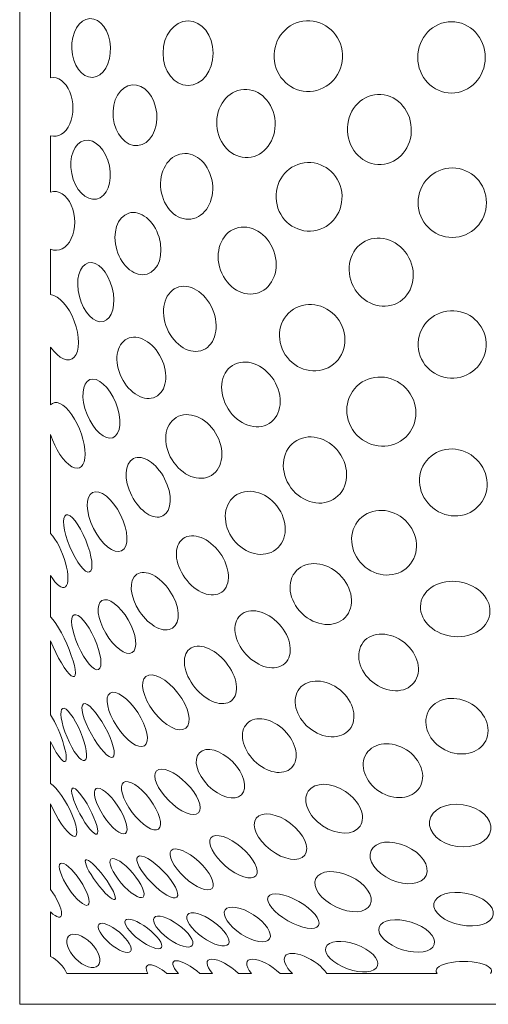
# Model space of a CAD drawing. Units: millimetres. Extents: x 78 to 196, y -109 to 130.
# Drawn here: x 78 to 133, y -109 to 7 of the extents above; entities that cross this region are included whole.
import ezdxf

# ---------------------------------------------------------------- set-up
doc = ezdxf.new("R2010")
doc.units = ezdxf.units.MM
doc.header["$MEASUREMENT"] = 0
doc.layers.add('layer 1', color=7, linetype='Continuous')

msp = doc.modelspace()

# ---------------------------------------------------------------- linework, layer by layer
at = {"layer": 'layer 1', "color": 250, "lineweight": 9}
msp.add_open_spline([(78.2331, 130.3436), (78.2331, 130.3436), (196.1063, 130.3436), (196.1063, 130.3436), (196.1063, 130.3436), (196.1063, 130.3436), (196.1063, -108.5145), (196.1063, -108.5145), (196.1063, -108.5145), (196.1063, -108.5145), (78.2331, -108.5145), (78.2331, -108.5145), (78.2331, -108.5145), (78.2331, -108.5145), (78.2331, 130.3436), (78.2331, 130.3436)], degree=3, knots=[0, 0, 0, 0, 0.2, 0.2, 0.2, 0.2, 0.4, 0.4, 0.4, 0.4, 0.6, 0.6, 0.6, 0.6, 1, 1, 1, 1], dxfattribs=at)
at = {"layer": 'layer 1', "lineweight": 9}
for points in [[(81.8532, -0.1084), (81.8532, -0.1084), (81.8532, 9.356), (81.8532, 9.356)], [(81.8532, -13.4928), (81.8532, -13.4928), (81.8532, -6.906), (81.8532, -6.906)], [(81.8532, -25.4787), (81.8532, -25.4787), (81.8532, -20.1628), (81.8532, -20.1628)], [(81.8532, -38.3997), (81.8532, -38.3997), (81.8532, -31.6344), (81.8532, -31.6344)], [(81.8532, -53.4375), (81.8532, -53.4375), (81.8532, -41.8524), (81.8532, -41.8524)], [(81.8532, -63.1869), (81.8532, -63.1869), (81.8532, -58.3476), (81.8532, -58.3476)], [(81.8532, -74.6505), (81.8532, -74.6505), (81.8532, -66.0032), (81.8532, -66.0032)], [(81.8532, -82.6919), (81.8532, -82.6919), (81.8532, -77.7763), (81.8532, -77.7763)], [(81.8532, -95.0759), (81.8532, -95.0759), (81.8532, -85.0797), (81.8532, -85.0797)], [(81.8532, -102.9235), (81.8532, -102.9235), (81.8532, -97.7072), (81.8532, -97.7072)], [(81.8532, -102.9235), (82.6484, -103.3242), (83.4003, -104.1058), (83.7491, -104.8944)], [(93.2304, -104.8944), (93.2304, -104.8944), (83.7491, -104.8944), (83.7491, -104.8944)], [(96.8033, -104.8944), (96.8033, -104.8944), (95.4403, -104.8944), (95.4403, -104.8944)], [(100.7913, -104.8944), (100.7913, -104.8944), (99.3112, -104.8944), (99.3112, -104.8944)], [(105.3401, -104.8944), (105.3401, -104.8944), (103.8229, -104.8944), (103.8229, -104.8944)], [(110.129, -104.8944), (110.129, -104.8944), (108.6899, -104.8944), (108.6899, -104.8944)], [(127.0567, -104.8944), (127.0567, -104.8944), (114.1833, -104.8944), (114.1833, -104.8944)]]:
    msp.add_open_spline(points, degree=3, dxfattribs=at)
at = {"layer": 'layer 1', "color": 7, "lineweight": 9}
for points in [[(86.7513, -0.074), (85.5065, -0.1318), (84.4258, 1.3616), (84.3376, 3.2616), (84.3376, 3.2616), (84.2493, 5.1615), (85.1869, 6.7486), (86.4317, 6.8064), (86.4317, 6.8064), (87.6766, 6.8643), (88.7572, 5.3709), (88.8454, 3.4709), (88.8454, 3.4709), (88.9337, 1.571), (87.9961, -0.0162), (86.7513, -0.074)], [(97.9268, -1.0247), (96.311, -1.0247), (95.0012, 0.6694), (95.0012, 2.7592), (95.0012, 2.7592), (95.0012, 4.849), (96.311, 6.5432), (97.9268, 6.5432), (97.9268, 6.5432), (99.5426, 6.5432), (100.8525, 4.849), (100.8525, 2.7592), (100.8525, 2.7592), (100.8525, 0.6694), (99.5427, -1.0247), (97.9268, -1.0247)], [(112.2074, -1.7157), (109.998, -1.8325), (108.1092, -0.0778), (107.9885, 2.2036), (107.9885, 2.2036), (107.8678, 4.485), (109.561, 6.4292), (111.7703, 6.5461), (111.7703, 6.5461), (113.9797, 6.6629), (115.8685, 4.9082), (115.9892, 2.6268), (115.9892, 2.6268), (116.1099, 0.3454), (114.4167, -1.5988), (112.2074, -1.7157)], [(128.7475, -1.9103), (126.563, -1.9103), (124.7922, -0.0412), (124.7922, 2.2644), (124.7922, 2.2644), (124.7922, 4.57), (126.563, 6.439), (128.7475, 6.4391), (128.7475, 6.4391), (130.9319, 6.4391), (132.7027, 4.57), (132.7027, 2.2644), (132.7027, 2.2644), (132.7028, -0.0412), (130.9319, -1.9103), (128.7475, -1.9103)], [(92.0648, -8.0563), (90.6607, -8.1929), (89.3675, -6.711), (89.1763, -4.7462), (89.1763, -4.7462), (88.9852, -2.7815), (89.9685, -1.0781), (91.3726, -0.9415), (91.3726, -0.9415), (92.7767, -0.8049), (94.0699, -2.2869), (94.2611, -4.2516), (94.2611, -4.2516), (94.4522, -6.2163), (93.4689, -7.9198), (92.0648, -8.0563)], [(104.9657, -9.4514), (103.083, -9.5763), (101.4384, -7.8926), (101.2923, -5.6906), (101.2923, -5.6906), (101.1463, -3.4887), (102.554, -1.6024), (104.4367, -1.4775), (104.4367, -1.4775), (106.3193, -1.3527), (107.964, -3.0364), (108.11, -5.2383), (108.11, -5.2383), (108.2561, -7.4403), (106.8483, -9.3265), (104.9657, -9.4514)], [(120.5131, -10.2808), (118.45, -10.3826), (116.6868, -8.6268), (116.5749, -6.3591), (116.5749, -6.3591), (116.4629, -4.0914), (118.0447, -2.1705), (120.1077, -2.0687), (120.1077, -2.0687), (122.1708, -1.9669), (123.934, -3.7226), (124.046, -5.9904), (124.046, -5.9904), (124.1579, -8.2581), (122.5762, -10.179), (120.5131, -10.2808)], [(87.2216, -14.3146), (86.0031, -14.5618), (84.7038, -13.2269), (84.3195, -11.3329), (84.3195, -11.3329), (83.9352, -9.4389), (84.6115, -7.7031), (85.83, -7.4558), (85.83, -7.4558), (87.0485, -7.2086), (88.3478, -8.5436), (88.7321, -10.4376), (88.7321, -10.4376), (89.1164, -12.3316), (88.4401, -14.0674), (87.2216, -14.3146)], [(98.272, -16.6498), (96.6108, -16.8702), (95.037, -15.3361), (94.7567, -13.2234), (94.7567, -13.2234), (94.4765, -11.1108), (95.596, -9.2195), (97.2572, -8.9991), (97.2572, -8.9991), (98.9184, -8.7788), (100.4923, -10.3128), (100.7725, -12.4255), (100.7725, -12.4255), (101.0527, -14.5382), (99.9332, -16.4295), (98.272, -16.6498)], [(112.6438, -18.0252), (110.5335, -18.3241), (108.5704, -16.7844), (108.259, -14.5861), (108.259, -14.5861), (107.9476, -12.3878), (109.4059, -10.3634), (111.5162, -10.0645), (111.5162, -10.0645), (113.6265, -9.7656), (115.5897, -11.3053), (115.9011, -13.5036), (115.9011, -13.5036), (116.2125, -15.7019), (114.7541, -17.7263), (112.6438, -18.0252)], [(128.8366, -18.8056), (126.625, -18.8056), (124.8321, -16.9835), (124.8321, -14.7359), (124.8321, -14.7359), (124.832, -12.4882), (126.625, -10.6661), (128.8366, -10.6661), (128.8366, -10.6661), (131.0483, -10.6661), (132.8412, -12.4882), (132.8412, -14.7359), (132.8412, -14.7359), (132.8412, -16.9835), (131.0483, -18.8056), (128.8366, -18.8056)], [(93.146, -23.092), (91.7859, -23.5023), (90.2014, -22.2374), (89.6069, -20.2667), (89.6069, -20.2667), (89.0123, -18.296), (89.6329, -16.3658), (90.993, -15.9555), (90.993, -15.9555), (92.3531, -15.5451), (93.9376, -16.81), (94.5321, -18.7807), (94.5321, -18.7807), (95.1267, -20.7514), (94.5061, -22.6816), (93.146, -23.092)], [(106.1893, -25.2642), (104.4684, -25.8786), (102.4719, -24.6921), (101.73, -22.6141), (101.73, -22.6141), (100.9882, -20.536), (101.7818, -18.3534), (103.5028, -17.739), (103.5028, -17.739), (105.2237, -17.1247), (107.2202, -18.3112), (107.962, -20.3892), (107.962, -20.3892), (108.7039, -22.4672), (107.9102, -24.6499), (106.1893, -25.2642)], [(122.4058, -26.47), (120.6141, -27.4034), (118.3193, -26.543), (117.2802, -24.5482), (117.2802, -24.5482), (116.2411, -22.5535), (116.8512, -20.1799), (118.6429, -19.2465), (118.6429, -19.2465), (120.4346, -18.3132), (122.7295, -19.1736), (123.7686, -21.1683), (123.7686, -21.1683), (124.8077, -23.163), (124.1975, -25.5367), (122.4058, -26.47)], [(88.0191, -28.6238), (86.9609, -28.8973), (85.707, -27.5868), (85.2184, -25.6967), (85.2184, -25.6967), (84.7299, -23.8065), (85.1916, -22.0525), (86.2498, -21.779), (86.2498, -21.779), (87.308, -21.5055), (88.5619, -22.816), (89.0504, -24.7061), (89.0504, -24.7061), (89.539, -26.5963), (89.0773, -28.3503), (88.0191, -28.6238)], [(99.691, -31.9606), (98.2229, -32.5885), (96.3364, -31.4696), (95.4775, -29.4613), (95.4775, -29.4613), (94.6185, -27.453), (95.1123, -25.316), (96.5804, -24.688), (96.5804, -24.688), (98.0484, -24.0601), (99.9349, -25.1791), (100.7939, -27.1874), (100.7939, -27.1874), (101.6528, -29.1956), (101.159, -31.3327), (99.691, -31.9606)], [(114.9437, -33.636), (113.3377, -34.9215), (110.921, -34.571), (109.5458, -32.853), (109.5458, -32.853), (108.1706, -31.1351), (108.3576, -28.7002), (109.9636, -27.4147), (109.9636, -27.4147), (111.5695, -26.1291), (113.9862, -26.4796), (115.3615, -28.1976), (115.3615, -28.1976), (116.7367, -29.9156), (116.5496, -32.3504), (114.9437, -33.636)], [(124.8569, -31.5132), (124.7461, -29.3351), (126.4328, -27.4789), (128.6242, -27.3674), (128.6242, -27.3674), (130.8156, -27.2559), (132.682, -28.9313), (132.7928, -31.1094), (132.7928, -31.1094), (132.9036, -33.2876), (131.217, -35.1437), (129.0256, -35.2552), (129.0256, -35.2552), (126.8341, -35.3667), (124.9678, -33.6914), (124.8569, -31.5132)], [(94.1331, -37.4483), (92.8497, -38.0787), (91.0624, -37.0691), (90.1409, -35.1932), (90.1409, -35.1932), (89.2195, -33.3173), (89.5129, -31.2856), (90.7962, -30.6552), (90.7962, -30.6552), (92.0796, -30.0248), (93.8669, -31.0344), (94.7884, -32.9103), (94.7884, -32.9103), (95.7098, -34.7862), (95.4164, -36.8179), (94.1331, -37.4483)], [(107.4325, -40.5552), (105.9615, -41.4876), (103.8064, -40.7251), (102.6191, -38.8519), (102.6191, -38.8519), (101.4317, -36.9788), (101.6617, -34.7044), (103.1328, -33.7719), (103.1328, -33.7719), (104.6038, -32.8394), (106.7589, -33.602), (107.9462, -35.4751), (107.9462, -35.4751), (109.1336, -37.3483), (108.9036, -39.6227), (107.4325, -40.5552)], [(89.1484, -42.2241), (88.2226, -42.5946), (86.8635, -41.3743), (86.1126, -39.4984), (86.1126, -39.4984), (85.3618, -37.6226), (85.5037, -35.8015), (86.4295, -35.431), (86.4295, -35.431), (87.3552, -35.0604), (88.7144, -36.2807), (89.4652, -38.1566), (89.4652, -38.1566), (90.216, -40.0324), (90.0742, -41.8535), (89.1484, -42.2241)], [(123.4072, -42.145), (121.8332, -43.6629), (119.2744, -43.5632), (117.692, -41.9223), (117.692, -41.9223), (116.1097, -40.2814), (116.1029, -37.7207), (117.677, -36.2028), (117.677, -36.2028), (119.251, -34.6849), (121.8098, -34.7846), (123.3922, -36.4255), (123.3922, -36.4255), (124.9745, -38.0664), (124.9813, -40.6271), (123.4072, -42.145)], [(100.6656, -46.6415), (99.257, -47.4994), (97.191, -46.6777), (96.0511, -44.8062), (96.0511, -44.8062), (94.9112, -42.9346), (95.129, -40.7219), (96.5376, -39.864), (96.5376, -39.864), (97.9462, -39.0061), (100.0121, -39.8278), (101.1521, -41.6993), (101.1521, -41.6993), (102.292, -43.5709), (102.0742, -45.7836), (100.6656, -46.6415)], [(110.3557, -42.7362), (111.9046, -41.5891), (114.2438, -42.1221), (115.5803, -43.9268), (115.5803, -43.9268), (116.9169, -45.7314), (116.7447, -48.1243), (115.1958, -49.2715), (115.1958, -49.2715), (113.6469, -50.4186), (111.3078, -49.8856), (109.9713, -48.0809), (109.9713, -48.0809), (108.6347, -46.2763), (108.8068, -43.8834), (110.3557, -42.7362)], [(132.1053, -50.003), (130.7756, -51.6462), (128.2912, -51.8402), (126.5564, -50.4363), (126.5564, -50.4363), (124.8215, -49.0324), (124.4931, -46.5622), (125.8228, -44.919), (125.8228, -44.919), (127.1526, -43.2758), (129.6369, -43.0818), (131.3718, -44.4857), (131.3718, -44.4857), (133.1066, -45.8896), (133.435, -48.3598), (132.1053, -50.003)], [(94.9774, -51.3782), (93.9118, -51.923), (92.2803, -50.8635), (91.3334, -49.0115), (91.3334, -49.0115), (90.3864, -47.1596), (90.4826, -45.2166), (91.5482, -44.6718), (91.5482, -44.6718), (92.6138, -44.1269), (94.2452, -45.1865), (95.1922, -47.0384), (95.1922, -47.0384), (96.1391, -48.8903), (96.0429, -50.8333), (94.9774, -51.3782)], [(90.1588, -55.4552), (89.2837, -55.8911), (87.8132, -54.7168), (86.8745, -52.8322), (86.8745, -52.8322), (85.9357, -50.9477), (85.8841, -49.0665), (86.7592, -48.6306), (86.7592, -48.6306), (87.6343, -48.1947), (89.1047, -49.369), (90.0435, -51.2536), (90.0435, -51.2536), (90.9823, -53.1381), (91.0339, -55.0193), (90.1588, -55.4552)], [(108.2153, -55.3038), (106.8145, -56.394), (104.5933, -55.8828), (103.2541, -54.162), (103.2541, -54.162), (101.9149, -52.4413), (101.9648, -50.1625), (103.3656, -49.0724), (103.3656, -49.0724), (104.7664, -47.9822), (106.9876, -48.4934), (108.3268, -50.2141), (108.3268, -50.2141), (109.666, -51.9349), (109.6161, -54.2136), (108.2153, -55.3038)], [(123.715, -57.2666), (122.3347, -58.6971), (119.9375, -58.6234), (118.3607, -57.102), (118.3607, -57.102), (116.7839, -55.5805), (116.6246, -53.1875), (118.0049, -51.757), (118.0049, -51.757), (119.3852, -50.3264), (121.7824, -50.4001), (123.3592, -51.9216), (123.3592, -51.9216), (124.936, -53.443), (125.0953, -55.8361), (123.715, -57.2666)], [(86.4044, -57.9368), (85.8914, -58.1481), (84.86, -56.8247), (84.1008, -54.9809), (84.1008, -54.9809), (83.3416, -53.1372), (83.1421, -51.4713), (83.6552, -51.26), (83.6552, -51.26), (84.1682, -51.0487), (85.1996, -52.3721), (85.9588, -54.2159), (85.9588, -54.2159), (86.718, -56.0597), (86.9175, -57.7256), (86.4044, -57.9368)], [(101.8659, -60.29), (100.7402, -61.1032), (98.816, -60.3623), (97.5683, -58.635), (97.5683, -58.635), (96.3205, -56.9078), (96.2216, -54.8483), (97.3473, -54.035), (97.3473, -54.035), (98.4731, -53.2218), (100.3972, -53.9627), (101.645, -55.69), (101.645, -55.69), (102.8928, -57.4173), (102.9917, -59.4768), (101.8659, -60.29)], [(96.1226, -64.4988), (95.1361, -65.1548), (93.3997, -64.2781), (92.2441, -62.5406), (92.2441, -62.5406), (91.0886, -60.803), (90.9515, -58.8627), (91.938, -58.2066), (91.938, -58.2066), (92.9245, -57.5506), (94.6609, -58.4273), (95.8164, -60.1648), (95.8164, -60.1648), (96.972, -61.9023), (97.109, -63.8427), (96.1226, -64.4988)], [(116.3037, -63.2606), (115.0917, -64.5173), (112.8351, -64.3072), (111.2633, -62.7914), (111.2633, -62.7914), (109.6915, -61.2756), (109.3998, -59.028), (110.6117, -57.7713), (110.6117, -57.7713), (111.8237, -56.5146), (114.0803, -56.7247), (115.6521, -58.2405), (115.6521, -58.2405), (117.2239, -59.7564), (117.5156, -62.004), (116.3037, -63.2606)], [(125.1424, -61.6374), (125.4185, -59.8806), (127.4507, -58.7407), (129.6814, -59.0914), (129.6814, -59.0914), (131.912, -59.442), (133.4964, -61.1505), (133.2202, -62.9073), (133.2202, -62.9073), (132.9441, -64.6642), (130.9119, -65.8041), (128.6812, -65.4534), (128.6812, -65.4534), (126.4506, -65.1028), (124.8662, -63.3943), (125.1424, -61.6374)], [(91.38, -67.3623), (90.6503, -67.7852), (89.2685, -66.7644), (88.2937, -65.0823), (88.2937, -65.0823), (87.3188, -63.4002), (87.12, -61.6938), (87.8496, -61.2709), (87.8496, -61.2709), (88.5792, -60.848), (89.961, -61.8688), (90.9359, -63.5509), (90.9359, -63.5509), (91.9108, -65.233), (92.1096, -66.9394), (91.38, -67.3623)], [(109.2488, -68.6306), (108.1821, -69.6127), (106.1535, -69.1446), (104.7179, -67.5851), (104.7179, -67.5851), (103.2822, -66.0256), (102.9832, -63.9653), (104.05, -62.9832), (104.05, -62.9832), (105.1168, -62.0012), (107.1454, -62.4693), (108.581, -64.0288), (108.581, -64.0288), (110.0166, -65.5883), (110.3156, -67.6486), (109.2488, -68.6306)], [(87.4573, -69.3526), (86.9319, -69.5882), (85.8643, -68.348), (85.0727, -66.5827), (85.0727, -66.5827), (84.2811, -64.8173), (84.0654, -63.1952), (84.5908, -62.9596), (84.5908, -62.9596), (85.1162, -62.724), (86.1838, -63.9642), (86.9754, -65.7295), (86.9754, -65.7295), (87.7669, -67.4949), (87.9827, -69.117), (87.4573, -69.3526)], [(118.4237, -66.1529), (119.4457, -64.8724), (121.6025, -64.8946), (123.2411, -66.2024), (123.2411, -66.2024), (124.8797, -67.5102), (125.3795, -69.6083), (124.3576, -70.8888), (124.3576, -70.8888), (123.3356, -72.1693), (121.1788, -72.1471), (119.5403, -70.8393), (119.5403, -70.8393), (117.9017, -69.5315), (117.4018, -67.4334), (118.4237, -66.1529)], [(103.0003, -72.9984), (101.9988, -73.8123), (100.0879, -73.1196), (98.7322, -71.4513), (98.7322, -71.4513), (97.3765, -69.783), (97.0893, -67.7708), (98.0909, -66.957), (98.0909, -66.957), (99.0924, -66.1431), (101.0033, -66.8357), (102.359, -68.504), (102.359, -68.504), (103.7147, -70.1723), (104.0018, -72.1845), (103.0003, -72.9984)], [(97.6621, -76.2195), (96.8809, -76.8208), (95.204, -75.9524), (93.9167, -74.2799), (93.9167, -74.2799), (92.6294, -72.6074), (92.2191, -70.7641), (93.0003, -70.1628), (93.0003, -70.1628), (93.7815, -69.5615), (95.4583, -70.4299), (96.7457, -72.1024), (96.7457, -72.1024), (98.033, -73.7749), (98.4433, -75.6182), (97.6621, -76.2195)], [(110.9774, -71.5628), (111.9799, -70.3393), (114.1015, -70.4199), (115.7162, -71.743), (115.7162, -71.743), (117.3309, -73.066), (117.8272, -75.1303), (116.8247, -76.3538), (116.8247, -76.3538), (115.8222, -77.5773), (113.7005, -77.4967), (112.0859, -76.1736), (112.0859, -76.1736), (110.4712, -74.8506), (109.9749, -72.7863), (110.9774, -71.5628)], [(92.8254, -78.2578), (92.1478, -78.7013), (90.6983, -77.6854), (89.588, -75.9888), (89.588, -75.9888), (88.4776, -74.2922), (88.1269, -72.5572), (88.8046, -72.1137), (88.8046, -72.1137), (89.4822, -71.6702), (90.9317, -72.6861), (92.042, -74.3827), (92.042, -74.3827), (93.1524, -76.0794), (93.5031, -77.8143), (92.8254, -78.2578)], [(126.03, -74.2755), (126.806, -72.745), (128.9389, -72.2667), (130.794, -73.2073), (130.794, -73.2073), (132.6492, -74.1478), (133.524, -76.1511), (132.748, -77.6816), (132.748, -77.6816), (131.972, -79.2121), (129.8391, -79.6904), (127.984, -78.7499), (127.984, -78.7499), (126.1288, -77.8093), (125.254, -75.8061), (126.03, -74.2755)], [(85.8326, -80.0049), (85.4023, -80.1854), (84.4794, -78.9628), (83.7714, -77.2742), (83.7714, -77.2742), (83.0633, -75.5856), (82.8382, -74.0704), (83.2686, -73.89), (83.2686, -73.89), (83.699, -73.7095), (84.6218, -74.9321), (85.3298, -76.6207), (85.3298, -76.6207), (86.0379, -78.3093), (86.263, -79.8245), (85.8326, -80.0049)], [(89.1251, -79.5973), (88.6883, -79.8382), (87.5646, -78.6387), (86.6152, -76.9179), (86.6152, -76.9179), (85.6658, -75.1971), (85.2502, -73.6068), (85.6869, -73.3658), (85.6869, -73.3658), (86.1237, -73.1249), (87.2474, -74.3244), (88.1969, -76.0452), (88.1969, -76.0452), (89.1463, -77.766), (89.5619, -79.3563), (89.1251, -79.5973)], [(104.8361, -75.6483), (105.8122, -74.6722), (107.7667, -75.0441), (109.2016, -76.479), (109.2016, -76.479), (110.6365, -77.9139), (111.0085, -79.8685), (110.0323, -80.8446), (110.0323, -80.8446), (109.0562, -81.8207), (107.1017, -81.4488), (105.6668, -80.0139), (105.6668, -80.0139), (104.2319, -78.579), (103.8599, -76.6244), (104.8361, -75.6483)], [(99.2542, -79.0773), (100.0334, -78.2981), (101.7652, -78.7665), (103.1224, -80.1237), (103.1224, -80.1237), (104.4795, -81.4808), (104.948, -83.2126), (104.1688, -83.9919), (104.1688, -83.9919), (103.3896, -84.7711), (101.6577, -84.3026), (100.3006, -82.9455), (100.3006, -82.9455), (98.9435, -81.5883), (98.475, -79.8565), (99.2542, -79.0773)], [(118.7992, -79.1899), (119.6663, -77.8402), (121.7578, -77.6381), (123.4706, -78.7385), (123.4706, -78.7385), (125.1835, -79.8389), (125.869, -81.8252), (125.0019, -83.1749), (125.0019, -83.1749), (124.1347, -84.5246), (122.0433, -84.7267), (120.3304, -83.6263), (120.3304, -83.6263), (118.6176, -82.5259), (117.932, -80.5396), (118.7992, -79.1899)], [(94.2534, -81.2081), (94.8193, -80.6422), (96.374, -81.2793), (97.7258, -82.6312), (97.7258, -82.6312), (99.0777, -83.983), (99.7148, -85.5377), (99.1489, -86.1036), (99.1489, -86.1036), (98.583, -86.6695), (97.0283, -86.0324), (95.6765, -84.6806), (95.6765, -84.6806), (94.3246, -83.3287), (93.6875, -81.7741), (94.2534, -81.2081)], [(90.3719, -82.5613), (90.9395, -82.1342), (92.319, -83.0097), (93.4532, -84.5169), (93.4532, -84.5169), (94.5874, -86.024), (95.0467, -87.5921), (94.4791, -88.0192), (94.4791, -88.0192), (93.9115, -88.4464), (92.5319, -87.5708), (91.3977, -86.0637), (91.3977, -86.0637), (90.2636, -84.5565), (89.8043, -82.9885), (90.3719, -82.5613)], [(111.9869, -83.5927), (112.7312, -82.4864), (114.6916, -82.5024), (116.3655, -83.6286), (116.3655, -83.6286), (118.0394, -84.7547), (118.7931, -86.5645), (118.0488, -87.6708), (118.0488, -87.6708), (117.3045, -88.7771), (115.3442, -88.7611), (113.6703, -87.6349), (113.6703, -87.6349), (111.9963, -86.5088), (111.2427, -84.699), (111.9869, -83.5927)], [(84.4164, -83.2263), (84.7293, -83.0606), (85.6198, -84.1295), (86.4055, -85.6136), (86.4055, -85.6136), (87.1912, -87.0977), (87.5745, -88.435), (87.2616, -88.6007), (87.2616, -88.6007), (86.9488, -88.7663), (86.0582, -87.6975), (85.2726, -86.2134), (85.2726, -86.2134), (84.4869, -84.7293), (84.1036, -83.3919), (84.4164, -83.2263)], [(87.1673, -83.283), (87.6357, -82.976), (88.7833, -83.8983), (89.7305, -85.3432), (89.7305, -85.3432), (90.6777, -86.7881), (91.0659, -88.2083), (90.5975, -88.5154), (90.5975, -88.5154), (90.1292, -88.8225), (88.9816, -87.9001), (88.0343, -86.4552), (88.0343, -86.4552), (87.0871, -85.0103), (86.6989, -83.5901), (87.1673, -83.283)], [(126.1688, -87.0795), (126.3643, -85.7319), (128.1304, -84.8727), (130.1134, -85.1603), (130.1134, -85.1603), (132.0964, -85.448), (133.5455, -86.7737), (133.35, -88.1213), (133.35, -88.1213), (133.1545, -89.4688), (131.3885, -90.3281), (129.4055, -90.0404), (129.4055, -90.0404), (127.4224, -89.7527), (125.9733, -88.4271), (126.1688, -87.0795)], [(105.9109, -86.7381), (106.5614, -85.8854), (108.3575, -86.1623), (109.9225, -87.3564), (109.9225, -87.3564), (111.4875, -88.5505), (112.2288, -90.2097), (111.5783, -91.0624), (111.5783, -91.0624), (110.9277, -91.915), (109.1317, -91.6381), (107.5667, -90.444), (107.5667, -90.444), (106.0016, -89.2499), (105.2603, -87.5907), (105.9109, -86.7381)], [(100.6157, -89.0148), (101.127, -88.4134), (102.7178, -88.9257), (104.169, -90.1593), (104.169, -90.1593), (105.6202, -91.3928), (106.3821, -92.8803), (105.8709, -93.4818), (105.8709, -93.4818), (105.3596, -94.0833), (103.7688, -93.5709), (102.3176, -92.3374), (102.3176, -92.3374), (100.8664, -91.1039), (100.1044, -89.6163), (100.6157, -89.0148)], [(119.3397, -90.5276), (119.8273, -89.4434), (121.6666, -89.2139), (123.448, -90.015), (123.448, -90.015), (125.2294, -90.8161), (126.2782, -92.3445), (125.7906, -93.4288), (125.7906, -93.4288), (125.303, -94.513), (123.4636, -94.7425), (121.6822, -93.9414), (121.6822, -93.9414), (119.9009, -93.1403), (118.8521, -91.6119), (119.3397, -90.5276)], [(92.0464, -91.2432), (92.4318, -90.8699), (93.7682, -91.6247), (95.0314, -92.9291), (95.0314, -92.9291), (96.2946, -94.2334), (97.0061, -95.5933), (96.6207, -95.9666), (96.6207, -95.9666), (96.2353, -96.3398), (94.8988, -95.5851), (93.6357, -94.2807), (93.6357, -94.2807), (92.3725, -92.9764), (91.661, -91.6164), (92.0464, -91.2432)], [(95.9613, -90.5167), (96.4297, -90.0122), (97.8781, -90.5954), (99.1965, -91.8193), (99.1965, -91.8193), (100.5149, -93.0432), (101.204, -94.4443), (100.7357, -94.9488), (100.7357, -94.9488), (100.2673, -95.4533), (98.8189, -94.8702), (97.5005, -93.6463), (97.5005, -93.6463), (96.1821, -92.4224), (95.493, -91.0213), (95.9613, -90.5167)], [(83.0046, -92.0349), (83.3818, -91.7847), (84.4091, -92.6697), (85.2992, -94.0115), (85.2992, -94.0115), (86.1893, -95.3534), (86.6051, -96.644), (86.228, -96.8942), (86.228, -96.8942), (85.8508, -97.1444), (84.8235, -96.2594), (83.9334, -94.9175), (83.9334, -94.9175), (83.0433, -93.5757), (82.6275, -92.2851), (83.0046, -92.0349)], [(85.9548, -91.6254), (86.2034, -91.4414), (87.1693, -92.325), (88.1122, -93.5991), (88.1122, -93.5991), (89.0551, -94.8731), (89.618, -96.055), (89.3694, -96.239), (89.3694, -96.239), (89.1208, -96.423), (88.1549, -95.5394), (87.212, -94.2653), (87.212, -94.2653), (86.2691, -92.9913), (85.7062, -91.8094), (85.9548, -91.6254)], [(88.905, -91.5435), (89.2759, -91.2273), (90.4205, -91.961), (91.4615, -93.1822), (91.4615, -93.1822), (92.5024, -94.4035), (93.0456, -95.6498), (92.6747, -95.966), (92.6747, -95.966), (92.3037, -96.2822), (91.1591, -95.5485), (90.1182, -94.3273), (90.1182, -94.3273), (89.0772, -93.106), (88.534, -91.8597), (88.905, -91.5435)], [(112.8807, -93.8082), (113.3537, -92.8212), (115.1626, -92.7042), (116.9208, -93.5469), (116.9208, -93.5469), (118.6791, -94.3896), (119.7209, -95.8729), (119.2478, -96.86), (119.2478, -96.86), (118.7748, -97.847), (116.9659, -97.964), (115.2077, -97.1213), (115.2077, -97.1213), (113.4494, -96.2786), (112.4076, -94.7952), (112.8807, -93.8082)], [(107.3048, -95.934), (107.6598, -95.3102), (109.2644, -95.5538), (110.8887, -96.4782), (110.8887, -96.4782), (112.5131, -97.4026), (113.542, -98.6577), (113.187, -99.2815), (113.187, -99.2815), (112.8319, -99.9054), (111.2274, -99.6618), (109.603, -98.7374), (109.603, -98.7374), (107.9787, -97.813), (106.9498, -96.5579), (107.3048, -95.934)], [(126.7007, -96.7135), (126.8974, -95.6963), (128.6098, -95.1721), (130.5253, -95.5426), (130.5253, -95.5426), (132.4409, -95.9131), (133.8342, -97.0381), (133.6374, -98.0553), (133.6374, -98.0553), (133.4407, -99.0725), (131.7283, -99.5968), (129.8128, -99.2263), (129.8128, -99.2263), (127.8973, -98.8557), (126.5039, -97.7308), (126.7007, -96.7135)], [(97.8564, -98.041), (98.2139, -97.5408), (99.5763, -97.9021), (100.8994, -98.8478), (100.8994, -98.8478), (102.2225, -99.7936), (103.0053, -100.9657), (102.6478, -101.4658), (102.6478, -101.4658), (102.2903, -101.9659), (100.9279, -101.6047), (99.6048, -100.659), (99.6048, -100.659), (98.2817, -99.7132), (97.4989, -98.5411), (97.8564, -98.041)], [(102.2551, -97.4774), (102.6571, -96.8568), (104.1517, -97.1108), (105.5933, -98.0447), (105.5933, -98.0447), (107.0348, -98.9786), (107.8775, -100.2389), (107.4754, -100.8595), (107.4754, -100.8595), (107.0733, -101.4802), (105.5787, -101.2262), (104.1371, -100.2923), (104.1371, -100.2923), (102.6956, -99.3583), (101.8529, -98.0981), (102.2551, -97.4774)], [(87.5028, -99.1599), (87.8103, -98.8014), (88.8858, -99.2194), (89.905, -100.0935), (89.905, -100.0935), (90.9243, -100.9676), (91.5013, -101.9668), (91.1939, -102.3253), (91.1939, -102.3253), (90.8865, -102.6838), (89.811, -102.2658), (88.7918, -101.3917), (88.7918, -101.3917), (87.7725, -100.5176), (87.1954, -99.5184), (87.5028, -99.1599)], [(90.5954, -98.6863), (90.8713, -98.3218), (92.0385, -98.7405), (93.2024, -99.6215), (93.2024, -99.6215), (94.3663, -100.5024), (95.0861, -101.5121), (94.8102, -101.8767), (94.8102, -101.8767), (94.5343, -102.2412), (93.3671, -101.8225), (92.2032, -100.9416), (92.2032, -100.9416), (91.0393, -100.0606), (90.3194, -99.0509), (90.5954, -98.6863)], [(93.9622, -98.3873), (94.2862, -97.9409), (95.5481, -98.3045), (96.7809, -99.1992), (96.7809, -99.1992), (98.0136, -100.094), (98.7504, -101.1811), (98.4264, -101.6274), (98.4264, -101.6274), (98.1025, -102.0737), (96.8406, -101.7102), (95.6078, -100.8155), (95.6078, -100.8155), (94.375, -99.9207), (93.6383, -98.8336), (93.9622, -98.3873)], [(120.2861, -99.5089), (120.5638, -98.6185), (122.2333, -98.3472), (124.0149, -98.903), (124.0149, -98.903), (125.7966, -99.4588), (127.0157, -100.6311), (126.738, -101.5215), (126.738, -101.5215), (126.4602, -102.4119), (124.7908, -102.6832), (123.0091, -102.1274), (123.0091, -102.1274), (121.2275, -101.5717), (120.0083, -100.3993), (120.2861, -99.5089)], [(83.9591, -100.54), (84.4581, -100.041), (85.6324, -100.4063), (86.5821, -101.356), (86.5821, -101.356), (87.5317, -102.3056), (87.8971, -103.48), (87.3981, -103.979), (87.3981, -103.979), (86.8991, -104.478), (85.7247, -104.1127), (84.7751, -103.163), (84.7751, -103.163), (83.8254, -102.2134), (83.4601, -101.039), (83.9591, -100.54)], [(114.0579, -101.857), (114.3379, -101.0745), (115.9173, -100.9241), (117.5857, -101.5211), (117.5857, -101.5211), (119.254, -102.118), (120.3795, -103.2363), (120.0996, -104.0187), (120.0996, -104.0187), (119.8196, -104.8012), (118.2402, -104.9516), (116.5718, -104.3546), (116.5718, -104.3546), (114.9035, -103.7577), (113.7779, -102.6394), (114.0579, -101.857)]]:
    msp.add_open_spline(points, degree=3, knots=[0, 0, 0, 0, 0.2, 0.2, 0.2, 0.2, 0.4, 0.4, 0.4, 0.4, 0.6, 0.6, 0.6, 0.6, 1, 1, 1, 1], dxfattribs=at)
at = {"layer": 'layer 1', "lineweight": 9}
for points, knots in [([(81.8532, -0.1084), (82.733, 0.0441), (83.6105, -0.6087), (84.0943, -1.7758), (84.0943, -1.7758), (84.5782, -2.9428), (84.5782, -4.4065), (84.0943, -5.514), (84.0943, -5.514), (83.6105, -6.6216), (82.733, -7.1666), (81.8532, -6.906)], [0, 0, 0, 0, 0.25, 0.25, 0.25, 0.25, 0.5, 0.5, 0.5, 0.5, 1, 1, 1, 1]), ([(81.8532, -13.4928), (82.7662, -13.1992), (83.7261, -13.8067), (84.2622, -15.0176), (84.2622, -15.0176), (84.7983, -16.2285), (84.7983, -17.789), (84.2622, -18.934), (84.2622, -18.934), (83.7261, -20.079), (82.7662, -20.5686), (81.8532, -20.1628)], [0, 0, 0, 0, 0.25, 0.25, 0.25, 0.25, 0.5, 0.5, 0.5, 0.5, 1, 1, 1, 1]), ([(81.8532, -25.4787), (82.8202, -25.5788), (83.9644, -26.8734), (84.622, -28.6114), (84.622, -28.6114), (85.2796, -30.3494), (85.2796, -32.0792), (84.622, -32.7971), (84.622, -32.7971), (83.9644, -33.515), (82.8202, -33.0346), (81.8532, -31.6344)], [0, 0, 0, 0, 0.25, 0.25, 0.25, 0.25, 0.5, 0.5, 0.5, 0.5, 1, 1, 1, 1]), ([(81.8532, -38.3997), (82.3818, -37.7473), (83.3836, -38.2096), (84.315, -39.5358), (84.315, -39.5358), (85.2464, -40.8621), (85.8855, -42.7362), (85.8855, -44.1414), (85.8855, -44.1414), (85.8855, -45.5466), (85.2464, -46.1479), (84.315, -45.6192), (84.315, -45.6192), (83.3836, -45.0905), (82.3818, -43.5577), (81.8532, -41.8524)], [0, 0, 0, 0, 0.2, 0.2, 0.2, 0.2, 0.4, 0.4, 0.4, 0.4, 0.6, 0.6, 0.6, 0.6, 1, 1, 1, 1]), ([(81.8532, -53.4375), (82.524, -54.1516), (83.2113, -55.511), (83.5928, -56.8779), (83.5928, -56.8779), (83.9743, -58.2448), (83.9743, -59.3482), (83.5928, -59.6706), (83.5928, -59.6706), (83.2113, -59.9929), (82.524, -59.4702), (81.8532, -58.3476)], [0, 0, 0, 0, 0.25, 0.25, 0.25, 0.25, 0.5, 0.5, 0.5, 0.5, 1, 1, 1, 1]), ([(81.8532, -63.1869), (82.5933, -63.9407), (83.6435, -65.8941), (84.2729, -67.6876), (84.2729, -67.6876), (84.9022, -69.4811), (84.9022, -70.5205), (84.2729, -70.0824), (84.2729, -70.0824), (83.6435, -69.6443), (82.5933, -67.8738), (81.8532, -66.0032)], [0, 0, 0, 0, 0.25, 0.25, 0.25, 0.25, 0.5, 0.5, 0.5, 0.5, 1, 1, 1, 1]), ([(81.8532, -74.6505), (82.4401, -75.5783), (83.0648, -77.0102), (83.4148, -78.2301), (83.4148, -78.2301), (83.7648, -79.4499), (83.7648, -80.1955), (83.4148, -80.0938), (83.4148, -80.0938), (83.0648, -79.9921), (82.4401, -79.065), (81.8532, -77.7763)], [0, 0, 0, 0, 0.25, 0.25, 0.25, 0.25, 0.5, 0.5, 0.5, 0.5, 1, 1, 1, 1]), ([(81.8532, -82.6919), (82.5635, -83.0908), (83.702, -84.7674), (84.4025, -86.4462), (84.4025, -86.4462), (85.103, -88.1249), (85.103, -89.1766), (84.4025, -88.8011), (84.4025, -88.8011), (83.702, -88.4256), (82.5635, -86.7636), (81.8532, -85.0797)], [0, 0, 0, 0, 0.25, 0.25, 0.25, 0.25, 0.5, 0.5, 0.5, 0.5, 1, 1, 1, 1]), ([(81.8532, -95.0759), (82.6118, -96.1324), (83.1371, -97.2891), (83.1371, -97.9028), (83.1371, -97.9028), (83.1371, -98.5166), (82.6118, -98.4366), (81.8532, -97.7072)], [0, 0, 0, 0, 0.33333333, 0.33333333, 0.33333333, 0.33333333, 1, 1, 1, 1]), ([(110.129, -104.8944), (109.3166, -104.104), (108.9864, -103.3157), (109.2855, -102.8811), (109.2855, -102.8811), (109.5847, -102.4465), (110.4574, -102.4465), (111.5147, -102.8811), (111.5147, -102.8811), (112.572, -103.3157), (113.6168, -104.104), (114.1833, -104.8944)], [0, 0, 0, 0, 0.25, 0.25, 0.25, 0.25, 0.5, 0.5, 0.5, 0.5, 1, 1, 1, 1]), ([(96.8033, -104.8944), (96.0327, -104.0471), (95.9276, -103.4192), (96.5564, -103.4192), (96.5564, -103.4192), (97.1852, -103.4192), (98.3577, -104.0471), (99.3112, -104.8944)], [0, 0, 0, 0, 0.33333333, 0.33333333, 0.33333333, 0.33333333, 1, 1, 1, 1]), ([(100.7913, -104.8944), (99.9593, -103.9571), (99.9274, -103.2366), (100.7178, -103.2366), (100.7178, -103.2366), (101.5083, -103.2366), (102.8577, -103.9571), (103.8229, -104.8944)], [0, 0, 0, 0, 0.33333333, 0.33333333, 0.33333333, 0.33333333, 1, 1, 1, 1]), ([(105.3401, -104.8944), (104.5667, -103.9411), (104.6171, -103.2333), (105.4585, -103.2333), (105.4585, -103.2333), (106.2999, -103.2333), (107.6766, -103.9411), (108.6899, -104.8944)], [0, 0, 0, 0, 0.33333333, 0.33333333, 0.33333333, 0.33333333, 1, 1, 1, 1]), ([(127.0567, -104.8944), (126.6844, -104.4475), (127.187, -103.9699), (128.3114, -103.7022), (128.3114, -103.7022), (129.4358, -103.4344), (130.9384, -103.4344), (132.0629, -103.7022), (132.0629, -103.7022), (133.1873, -103.9699), (133.6898, -104.4475), (133.3176, -104.8944)], [0, 0, 0, 0, 0.25, 0.25, 0.25, 0.25, 0.5, 0.5, 0.5, 0.5, 1, 1, 1, 1]), ([(93.2304, -104.8944), (92.8961, -104.2861), (92.9866, -103.896), (93.462, -103.896), (93.462, -103.896), (93.9373, -103.896), (94.7103, -104.2861), (95.4403, -104.8944)], [0, 0, 0, 0, 0.33333333, 0.33333333, 0.33333333, 0.33333333, 1, 1, 1, 1])]:
    msp.add_open_spline(points, degree=3, knots=knots, dxfattribs=at)

doc.saveas('drawing.dxf')
